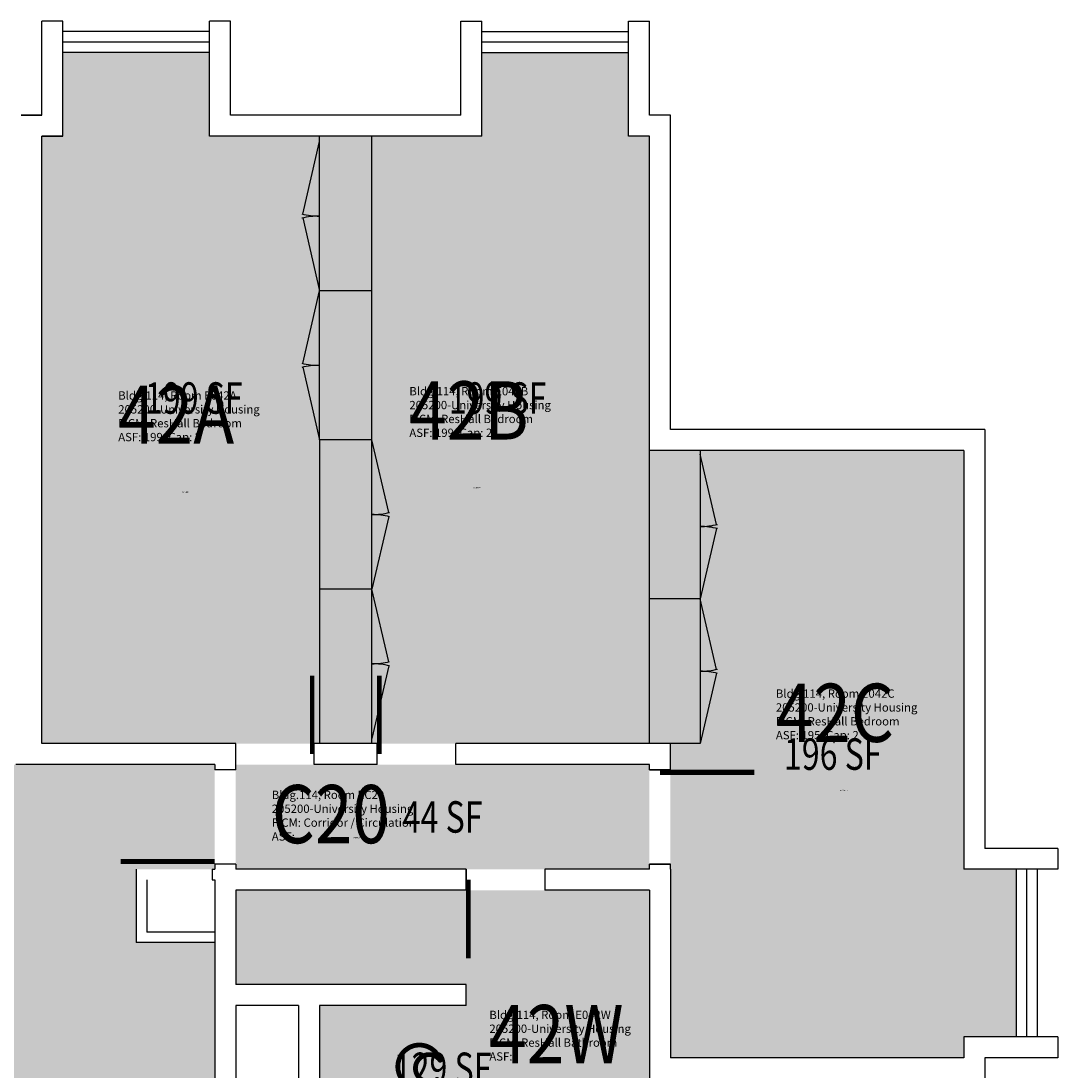
# Model space of a CAD drawing. Units: inches. Extents: x 0 to 2044, y 0 to 2444.
# Drawn here: x 1648 to 2044, y 2043 to 2444 of the extents above; entities that cross this region are included whole.
import ezdxf
from ezdxf.enums import TextEntityAlignment as Align

# ---------------------------------------------------------------- set-up
doc = ezdxf.new("R2010")
doc.units = ezdxf.units.IN
doc.header["$LTSCALE"] = 10
doc.header["$MEASUREMENT"] = 0
doc.layers.get('0').update_dxf_attribs({"linetype": 'CONTINUOUS'})
for name, color, linetype in [('A-DOOR', 2, 'CONTINUOUS'), ('A-FLOR', 3, 'CONTINUOUS'), ('A-GLAZ', 1, 'CONTINUOUS'), ('A-GLAZ-SILL', 2, 'CONTINUOUS'), ('A-IDEN-ICON', 4, 'CONTINUOUS'), ('A-IDEN-RNUM', 7, 'CONTINUOUS'), ('A-IDEN-SNUM', 4, 'CONTINUOUS'), ('A-IDEN-VNUM', 4, 'CONTINUOUS'), ('A-WALL', 5, 'CONTINUOUS'), ('AREA-TEXT', 3, 'CONTINUOUS'), ('Rooms-Category-Color', 7, 'CONTINUOUS'), ('Rooms-College-Color', 7, 'CONTINUOUS'), ('Rooms-Department-Color', 7, 'CONTINUOUS'), ('Rooms-Division-Color', 7, 'CONTINUOUS'), ('Rooms-Information', 7, 'CONTINUOUS')]:
    doc.layers.add(name, color=color, linetype=linetype)
doc.styles.add('AREA', font='arial.ttf', dxfattribs={"width": 0.75, "height": 12})
doc.styles.add('ROOMSNUMBER', font='txt.shx', dxfattribs={"height": 0.03})
doc.styles.add('ROOMVNUMBER', font='simplex.shx', dxfattribs={"width": 0.85})

# ---------------------------------------------------------------- blocks, each defined once
blk = doc.blocks.new('CPBATH')
at = {"color": 0, "linetype": 'ByBlock', "const_width": 0.0127}
for points in [[(0.0571, 0.0168, 0.861492), (-0.0551, 0, 1)], [(0.0571, 0.0168, 0.729002), (-0.0084, -0.0042, 1)], [(-0.0551, 0, 0.726902), (0.0487, -0.0337, 1)], [(-0.0084, -0.0042, 0.609468), (0.0487, -0.0337, 1)]]:
    blk.add_lwpolyline(points, format="xyb", dxfattribs=at)
at = {"color": 0, "linetype": 'ByBlock', "const_width": 0.00637}
for points in [[(0.0544, 0.0152, 1), (0.0599, 0.0184, 1)], [(0.0459, -0.0353, 1), (0.0515, -0.0321, 1)]]:
    blk.add_lwpolyline(points, format="xyb", close=True, dxfattribs=at)

msp = doc.modelspace()

# ---------------------------------------------------------------- hatches: boundary and pattern name
at = {"layer": 'Rooms-Category-Color', "true_color": 0x728ef3}
for points in [[(1656, 2168), (1656, 2400), (1664, 2400), (1664, 2432), (1720, 2432), (1720, 2400), (1772, 2400), (1772, 2168)], [(1888, 2168), (1888, 2400), (1880, 2400), (1880, 2432), (1824, 2432), (1824, 2400), (1772, 2400), (1772, 2168)], [(1896, 2048), (1896, 2168), (1888, 2168), (1888, 2280), (2008, 2280), (2008, 2120), (2028, 2120), (2028, 2056), (2008, 2056), (2008, 2048)], [(1482, 1996), (1482, 2092), (1511.99, 2092), (1512, 2120), (1482, 2120), (1482, 2160), (1722, 2160), (1722, 2120), (1692, 2120), (1692, 2092), (1722, 2092), (1722, 1996), (1692, 1996), (1692, 1968), (1722, 1968), (1722, 1928), (1482, 1928), (1482, 1966), (1482, 1992), (1508, 1992), (1508, 1968), (1512, 1968), (1512, 1996)], [(1888, 2112), (1888, 1976), (1730, 1976), (1730, 2012), (1818, 2012), (1818, 2020), (1762, 2020), (1762, 2068), (1818, 2068), (1818, 2076), (1730, 2076), (1730, 2112)]]:
    msp.add_hatch(color=171, dxfattribs=at).paths.add_polyline_path(points)
at = {"layer": 'Rooms-Category-Color', "true_color": 0xadadad}
msp.add_hatch(color=253, dxfattribs=at).paths.add_polyline_path([(1888, 2120), (1888, 2160), (1730, 2160), (1730, 2120)])
at = {"layer": 'Rooms-College-Color', "true_color": 0xadadad}
for points in [[(1656, 2168), (1656, 2400), (1664, 2400), (1664, 2432), (1720, 2432), (1720, 2400), (1772, 2400), (1772, 2168)], [(1888, 2168), (1888, 2400), (1880, 2400), (1880, 2432), (1824, 2432), (1824, 2400), (1772, 2400), (1772, 2168)], [(1896, 2048), (1896, 2168), (1888, 2168), (1888, 2280), (2008, 2280), (2008, 2120), (2028, 2120), (2028, 2056), (2008, 2056), (2008, 2048)], [(1482, 1996), (1482, 2092), (1511.99, 2092), (1512, 2120), (1482, 2120), (1482, 2160), (1722, 2160), (1722, 2120), (1692, 2120), (1692, 2092), (1722, 2092), (1722, 1996), (1692, 1996), (1692, 1968), (1722, 1968), (1722, 1928), (1482, 1928), (1482, 1966), (1482, 1992), (1508, 1992), (1508, 1968), (1512, 1968), (1512, 1996)], [(1888, 2120), (1888, 2160), (1730, 2160), (1730, 2120)], [(1888, 2112), (1888, 1976), (1730, 1976), (1730, 2012), (1818, 2012), (1818, 2020), (1762, 2020), (1762, 2068), (1818, 2068), (1818, 2076), (1730, 2076), (1730, 2112)]]:
    msp.add_hatch(color=253, dxfattribs=at).paths.add_polyline_path(points)
at = {"layer": 'Rooms-Department-Color', "true_color": 0x604aed}
for points in [[(1656, 2168), (1656, 2400), (1664, 2400), (1664, 2432), (1720, 2432), (1720, 2400), (1772, 2400), (1772, 2168)], [(1888, 2168), (1888, 2400), (1880, 2400), (1880, 2432), (1824, 2432), (1824, 2400), (1772, 2400), (1772, 2168)], [(1896, 2048), (1896, 2168), (1888, 2168), (1888, 2280), (2008, 2280), (2008, 2120), (2028, 2120), (2028, 2056), (2008, 2056), (2008, 2048)], [(1482, 1996), (1482, 2092), (1511.99, 2092), (1512, 2120), (1482, 2120), (1482, 2160), (1722, 2160), (1722, 2120), (1692, 2120), (1692, 2092), (1722, 2092), (1722, 1996), (1692, 1996), (1692, 1968), (1722, 1968), (1722, 1928), (1482, 1928), (1482, 1966), (1482, 1992), (1508, 1992), (1508, 1968), (1512, 1968), (1512, 1996)], [(1888, 2112), (1888, 1976), (1730, 1976), (1730, 2012), (1818, 2012), (1818, 2020), (1762, 2020), (1762, 2068), (1818, 2068), (1818, 2076), (1730, 2076), (1730, 2112)]]:
    msp.add_hatch(color=173, dxfattribs=at).paths.add_polyline_path(points)
at = {"layer": 'Rooms-Department-Color', "true_color": 0xacacac}
msp.add_hatch(color=253, dxfattribs=at).paths.add_polyline_path([(1888, 2120), (1888, 2160), (1730, 2160), (1730, 2120)])
at = {"layer": 'Rooms-Division-Color', "true_color": 0x604aed}
for points in [[(1656, 2168), (1656, 2400), (1664, 2400), (1664, 2432), (1720, 2432), (1720, 2400), (1772, 2400), (1772, 2168)], [(1888, 2168), (1888, 2400), (1880, 2400), (1880, 2432), (1824, 2432), (1824, 2400), (1772, 2400), (1772, 2168)], [(1896, 2048), (1896, 2168), (1888, 2168), (1888, 2280), (2008, 2280), (2008, 2120), (2028, 2120), (2028, 2056), (2008, 2056), (2008, 2048)], [(1482, 1996), (1482, 2092), (1511.99, 2092), (1512, 2120), (1482, 2120), (1482, 2160), (1722, 2160), (1722, 2120), (1692, 2120), (1692, 2092), (1722, 2092), (1722, 1996), (1692, 1996), (1692, 1968), (1722, 1968), (1722, 1928), (1482, 1928), (1482, 1966), (1482, 1992), (1508, 1992), (1508, 1968), (1512, 1968), (1512, 1996)], [(1888, 2112), (1888, 1976), (1730, 1976), (1730, 2012), (1818, 2012), (1818, 2020), (1762, 2020), (1762, 2068), (1818, 2068), (1818, 2076), (1730, 2076), (1730, 2112)]]:
    msp.add_hatch(color=173, dxfattribs=at).paths.add_polyline_path(points)
at = {"layer": 'Rooms-Division-Color', "true_color": 0xadadad}
msp.add_hatch(color=253, dxfattribs=at).paths.add_polyline_path([(1888, 2120), (1888, 2160), (1730, 2160), (1730, 2120)])

# ---------------------------------------------------------------- linework, layer by layer
at = {"layer": 'A-DOOR'}
for points in [[(1759.17, 2164, 1.67, 1.67, 0), (1759.17, 2194, 0, 0, 0.414214), (1730, 2164, 0, 0, 0.814237)], [(1784.83, 2164, 1.67, 1.67, 0), (1784.83, 2194, 0, 0, -0.414214), (1814, 2164, 0, 0, -0.814237)], [(1722, 2123, 2, 2, 0), (1686, 2123, 0, 0, -0.414214), (1722, 2158, 0, 0, -0.814237)], [(1892, 2157, 2, 2, 0), (1928, 2157, 0, 0, -0.414214), (1892, 2122, 0, 0, -0.814237)], [(1818.83, 2116, 1.67, 1.67, 0), (1818.83, 2086, 0, 0, 0.414214), (1848, 2116, 0, 0, 0.814237)]]:
    msp.add_lwpolyline(points, format="xyseb", dxfattribs=at)
at = {"layer": 'A-FLOR'}
for p, q in [((1782, 2400), (1762, 2400)), ((1762, 2284), (1762, 2400)), ((1782, 2284), (1782, 2400)), ((1755.59, 2370.23), (1762, 2398)), ((1755.59, 2368.77), (1762, 2341)), ((1755.59, 2313.23), (1762, 2341)), ((1782, 2341), (1762, 2341)), ((1755.59, 2311.77), (1762, 2284)), ((1782, 2284), (1762, 2284)), ((1762, 2284), (1762, 2168)), ((1788.41, 2256.23), (1782, 2284)), ((1782, 2227), (1782, 2284)), ((1907.4, 2280), (1888, 2280)), ((1888, 2168), (1888, 2280)), ((1907.4, 2280), (1907.4, 2223.29)), ((1913.62, 2251.64), (1907.4, 2278.58)), ((1907.4, 2278.58), (1907.4, 2223.29)), ((1788.41, 2254.77), (1782, 2227)), ((1913.62, 2250.23), (1907.4, 2223.29)), ((1782, 2227), (1762, 2227)), ((1782, 2168), (1782, 2227)), ((1788.41, 2199.23), (1782, 2227)), ((1782, 2170), (1782, 2227)), ((1907.4, 2223.29), (1888, 2223.29)), ((1913.62, 2196.35), (1907.4, 2223.29)), ((1907.4, 2223.29), (1907.4, 2168)), ((1788.41, 2197.77), (1782, 2170)), ((1913.62, 2194.94), (1907.4, 2168)), ((1907.4, 2168), (1888, 2168))]:
    msp.add_line(p, q, dxfattribs=at)
for centre, radius, start, end in [((1762, 2398), 28.5, 256.2626, 270), ((1762, 2341), 28.5, 90, 103.7374), ((1762, 2341), 28.5, 256.2626, 270), ((1762, 2284), 28.5, 90, 103.7374), ((1782, 2284), 28.5, 270, 283.7374), ((1782, 2227), 28.5, 76.2626, 90), ((1907.4, 2278.58), 27.64, 270, 283.7374), ((1907.4, 2223.29), 27.64, 76.2626, 90), ((1782, 2227), 28.5, 270, 283.7374), ((1782, 2170), 28.5, 76.2626, 90), ((1907.4, 2223.29), 27.64, 270, 283.7374), ((1907.4, 2168), 27.64, 76.2626, 90)]:
    msp.add_arc(centre, radius, start, end, dxfattribs=at)
at = {"layer": 'A-GLAZ'}
for p, q in [((1664, 2436), (1720, 2436)), ((1824, 2436), (1880, 2436)), ((2032, 2120), (2032, 2056))]:
    msp.add_line(p, q, dxfattribs=at)
at = {"layer": 'A-GLAZ-SILL'}
for p, q in [((1720, 2440), (1664, 2440)), ((1824, 2440), (1880, 2440)), ((1720, 2432), (1664, 2432)), ((1824, 2432), (1880, 2432)), ((2028, 2120), (2028, 2056)), ((2036, 2120), (2036, 2056))]:
    msp.add_line(p, q, dxfattribs=at)
at = {"layer": 'A-WALL'}
for p, q in [((1656, 2408), (1656, 2444)), ((1664, 2444), (1656, 2444)), ((1664, 2400), (1664, 2444)), ((1720, 2400), (1720, 2444)), ((1728, 2444), (1720, 2444)), ((1728, 2408), (1728, 2444)), ((1816, 2408), (1816, 2444)), ((1816, 2444), (1824, 2444)), ((1824, 2400), (1824, 2444)), ((1880, 2400), (1880, 2444)), ((1880, 2444), (1888, 2444)), ((1888, 2408), (1888, 2444)), ((1648, 2408), (1656, 2408)), ((1656, 2408), (1648, 2408)), ((1648, 2408), (1656, 2408)), ((1656, 2408), (1648, 2408)), ((1816, 2408), (1728, 2408)), ((1896, 2408), (1888, 2408)), ((1896, 2288), (1896, 2408)), ((1656, 2168), (1656, 2400)), ((1656, 2400), (1664, 2400)), ((1664, 2400), (1656, 2400)), ((1656, 2400), (1664, 2400)), ((1664, 2400), (1656, 2400)), ((1824, 2400), (1720, 2400)), ((1888, 2400), (1880, 2400)), ((1888, 2280), (1888, 2400)), ((2016, 2288), (1896, 2288)), ((2016, 2288), (2016, 2128)), ((2008, 2280), (1888, 2280)), ((2008, 2280), (2008, 2120)), ((1730, 2168), (1656, 2168)), ((1730, 2160), (1730, 2168)), ((1730, 2158), (1730, 2168)), ((1784, 2168), (1760, 2168)), ((1760, 2160), (1760, 2168)), ((1760, 2160), (1760, 2168)), ((1784, 2160), (1784, 2168)), ((1784, 2160), (1784, 2168)), ((1896, 2168), (1814, 2168)), ((1814, 2160), (1814, 2168)), ((1814, 2160), (1814, 2168)), ((1896, 2160), (1896, 2168)), ((1722, 2160), (1646, 2160)), ((1722, 2160), (1722, 2158)), ((1730, 2158), (1722, 2158)), ((1784, 2160), (1760, 2160)), ((1888, 2160), (1814, 2160)), ((1888, 2158), (1888, 2160)), ((1896, 2158), (1888, 2158)), ((1888, 2158), (1896, 2158)), ((1896, 2158), (1896, 2160)), ((2044, 2128), (2016, 2128)), ((2044, 2128), (2044, 2120)), ((1722, 2122), (1722, 2120)), ((1730, 2122), (1722, 2122)), ((1730, 2122), (1730, 2120)), ((1896, 2122), (1888, 2122)), ((1888, 2120), (1888, 2122)), ((1888, 2122), (1896, 2122)), ((1896, 2120), (1896, 2122)), ((1692, 2120), (1692, 2092)), ((1721, 2120), (1721, 2116)), ((1721, 2120), (1722, 2120)), ((1818, 2120), (1730, 2120)), ((1818, 2112), (1818, 2120)), ((1818, 2120), (1818, 2112)), ((1888, 2120), (1848, 2120)), ((1848, 2120), (1848, 2112)), ((1848, 2120), (1848, 2112)), ((1896, 2120), (1896, 2048)), ((2044, 2120), (2008, 2120)), ((1696, 2116), (1696, 2096)), ((1721, 2116), (1722, 2116)), ((1722, 2116), (1722, 1966)), ((1818, 2112), (1730, 2112)), ((1730, 2112), (1730, 2076)), ((1888, 2112), (1848, 2112)), ((1888, 2112), (1888, 1976)), ((1722, 2096), (1696, 2096)), ((1722, 2096), (1696, 2096)), ((1722, 2092), (1692, 2092)), ((1722, 2092), (1692, 2092)), ((1818, 2076), (1730, 2076)), ((1818, 2068), (1818, 2076)), ((1730, 2068), (1730, 2020)), ((1754, 2068), (1730, 2068)), ((1754, 2068), (1754, 2020)), ((1818, 2068), (1762, 2068)), ((1762, 2068), (1762, 2020)), ((2044, 2056), (2008, 2056)), ((2008, 2056), (2008, 2048)), ((2044, 2056), (2044, 2048)), ((2008, 2048), (1896, 2048)), ((2044, 2048), (2016, 2048)), ((2016, 2048), (2016, 2040))]:
    msp.add_line(p, q, dxfattribs=at)

# ---------------------------------------------------------------- block references
at = {"layer": 'A-IDEN-ICON', "xscale": 144, "yscale": 144, "zscale": 144}
msp.add_blockref('CPBATH', (1799.83, 2044.64), dxfattribs=at)

# ---------------------------------------------------------------- texts
at = {"layer": 'A-IDEN-RNUM', "style": 'ROOMSNUMBER'}
for s, p in [('0042-B0', (1820.78, 2265.5)), ('0042-A0', (1709.6, 2263.86)), ('0042-C0', (1960.75, 2150)), ('0C20-00', (1774.84, 2131.82))]:
    msp.add_text(s, height=0.36, dxfattribs=at).set_placement(p)
at = {"layer": 'A-IDEN-SNUM', "style": 'ROOMSNUMBER'}
for s, p in [('1140E042B0', (1820.78, 2265.5)), ('1140E042A0', (1709.6, 2263.86)), ('1140E042C0', (1960.75, 2150)), ('1140EC2000', (1774.84, 2131.82))]:
    msp.add_text(s, height=0.36, dxfattribs=at).set_placement(p)
at = {"layer": 'A-IDEN-VNUM', "style": 'ROOMVNUMBER', "width": 0.85}
for s, p in [('42B', (1796.3, 2284.15)), ('42A', (1685.13, 2282.51)), ('42C', (1936.27, 2168.66)), ('C20', (1743.77, 2129.97)), ('42W', (1826.85, 2045.95))]:
    msp.add_text(s, height=22.238, dxfattribs=at).set_placement(p)
at = {"layer": 'AREA-TEXT', "style": 'AREA', "width": 0.75}
for s, p in [('199 SF', (1714, 2300)), ('199 SF', (1830, 2300)), ('196 SF', (1958, 2164)), ('44 SF', (1809, 2140)), ('129 SF', (1809, 2044))]:
    msp.add_text(s, height=12, dxfattribs=at).set_placement(p, align=Align.MIDDLE_CENTER)

# ---------------------------------------------------------------- next in the draw order: texts
at = {"layer": 'Rooms-Information', "char_height": 3.1768, "width": 71.1604, "attachment_point": 7, "style": 'ROOMVNUMBER', "bg_fill": 3, "box_fill_scale": 1.5, "bg_fill_color": 256, "bg_fill_true_color": 13158600, "bg_fill_transparency": 0}
for s, insert in [('Bldg.114, Room E042A^M^J205200-University Housing^M^JFICM: ResHall Bedroom^M^JASF: 199, Cap: 2', (1685.13, 2282.51)), ('Bldg.114, Room E042B^M^J205200-University Housing^M^JFICM: ResHall Bedroom^M^JASF: 199, Cap: 2', (1796.3, 2284.15)), ('Bldg.114, Room E042C^M^J205200-University Housing^M^JFICM: ResHall Bedroom^M^JASF: 195, Cap: 2', (1936.27, 2168.66)), ('Bldg.114, Room EC20^M^J205200-University Housing^M^JFICM: Corridor / Circulation^M^JASF: ', (1743.77, 2129.97)), ('Bldg.114, Room E042W^M^J205200-University Housing^M^JFICM: ResHall Bathroom^M^JASF: ', (1826.85, 2045.95))]:
    msp.add_mtext(s, dxfattribs=dict(at, insert=insert))

doc.saveas('drawing.dxf')
